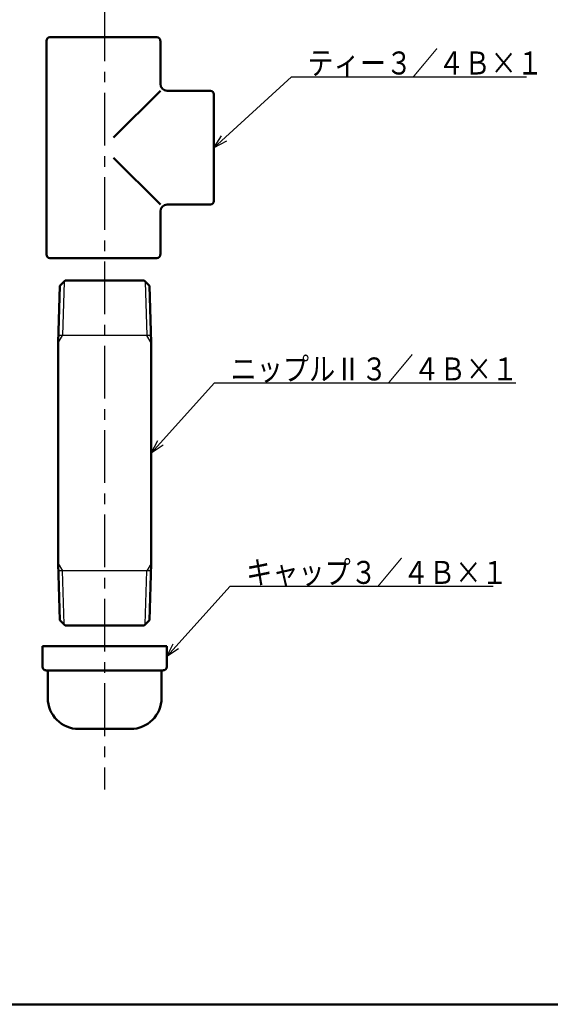
# Model space of a CAD drawing. Units: millimetres. Extents: x 59 to 1052, y 3 to 731.
# Drawn here: x 338 to 482, y 15 to 283 of the extents above; entities that cross this region are included whole.
import ezdxf

# ---------------------------------------------------------------- set-up
doc = ezdxf.new("R2010")
doc.units = ezdxf.units.MM
doc.header["$LTSCALE"] = 0.451338
doc.linetypes.add('CENTER', pattern=[50.8, 31.75, -6.35, 6.35, -6.35])
for name, color, linetype in [('NoLayerName_001', 7, 'Continuous'), ('NoLayerName_008', 7, 'Continuous'), ('NoLayerName_022', 7, 'Continuous'), ('NoLayerName_027', 7, 'Continuous')]:
    doc.layers.add(name, color=color, linetype=linetype)
doc.styles.get("Standard").update_dxf_attribs({"font": 'txt', "bigfont": 'extfont2'})
doc.dimstyles.get("Standard").update_dxf_attribs({"dimtxt": 2.5, "dimasz": 2.5, "dimexe": 1.25, "dimexo": 0.625, "dimtad": 1, "dimzin": 0, "dimdsep": 46, "dimtxsty": 'Standard', "dimcen": 2.5, "dimadec": 0, "dimazin": 0, "dimtfac": 0.75, "dimtmove": 0, "dimatfit": 3, "dimfxl": 1, "dimarcsym": 0})

# ---------------------------------------------------------------- blocks, each defined once
blk = doc.blocks.new('JZB_0001')
at = {"layer": 'NoLayerName_001', "color": 6, "linetype": 'Continuous', "lineweight": 50}
blk.add_line((383.73, 5.02), (100, 5.02), dxfattribs=at)

msp = doc.modelspace()

# ---------------------------------------------------------------- linework, layer by layer
at = {"layer": 'NoLayerName_008', "color": 4, "linetype": 'Continuous', "lineweight": 50}
for p, q in [((344.83, 277.26), (344.83, 248.2)), ((374.83, 278.2), (345.77, 278.2)), ((375.77, 265.54), (375.77, 277.26)), ((375.77, 263.67), (363.04, 250.94)), ((389.36, 263.67), (377.64, 263.67)), ((390.3, 233.67), (390.3, 262.73)), ((344.83, 248.2), (344.83, 219.13)), ((375.77, 232.73), (363.04, 245.46)), ((375.77, 219.13), (375.77, 230.85)), ((377.64, 232.73), (389.36, 232.73)), ((345.77, 218.2), (374.83, 218.2)), ((349.92, 212.05), (348.47, 210.6)), ((349.92, 212.05), (371.34, 212.05)), ((371.34, 212.05), (372.79, 210.6)), ((348.47, 210.6), (347.99, 195.18)), ((372.79, 210.6), (373.27, 195.18)), ((347.99, 135.18), (347.99, 195.18)), ((373.27, 135.18), (373.27, 195.18)), ((348.47, 119.75), (347.99, 135.18)), ((372.79, 119.75), (373.27, 135.18)), ((349.92, 118.3), (348.47, 119.75)), ((349.92, 118.3), (371.34, 118.3)), ((371.34, 118.3), (372.79, 119.75))]:
    msp.add_line(p, q, dxfattribs=at)
at = {"layer": 'NoLayerName_008', "color": 4, "linetype": 'Continuous', "lineweight": 25}
for p, q in [((349.59, 211.72), (349.14, 197.17)), ((371.67, 211.72), (372.12, 197.17)), ((347.99, 195.18), (349.14, 197.17)), ((373.21, 197.17), (348.05, 197.17)), ((373.27, 195.18), (372.12, 197.17)), ((347.99, 135.18), (349.14, 133.18)), ((373.27, 135.18), (372.12, 133.18)), ((373.21, 133.18), (348.05, 133.18)), ((349.59, 118.63), (349.14, 133.18)), ((371.67, 118.63), (372.12, 133.18))]:
    msp.add_line(p, q, dxfattribs=at)
at = {"layer": 'NoLayerName_008', "color": 4, "linetype": 'Continuous', "lineweight": 50}
for centre, radius, start, end in [((345.77, 277.26), 0.937, 90, 180), ((374.83, 277.26), 0.938, 0, 90), ((377.64, 265.54), 1.87, 180, 270), ((389.36, 262.73), 0.937, 360, 90), ((389.36, 233.67), 0.937, 270, 0), ((377.64, 230.85), 1.87, 90, 180), ((345.77, 219.13), 0.937, 180, 270), ((374.83, 219.13), 0.937, 270, 360)]:
    msp.add_arc(centre, radius, start, end, dxfattribs=at)
at = {"layer": 'NoLayerName_022', "color": 6, "linetype": 'CENTER', "lineweight": 25}
msp.add_line((360.63, 331.88), (360.63, 73.74), dxfattribs=at)
at = {"layer": 'NoLayerName_027', "color": 4, "linetype": 'Continuous', "lineweight": 50}
for p, q in [((343.76, 112.68), (377.51, 112.68)), ((343.76, 107.06), (343.76, 112.68)), ((377.51, 112.68), (377.51, 107.06)), ((376.57, 106.12), (344.69, 106.12)), ((345.16, 106.12), (345.16, 98.62)), ((376.1, 98.62), (376.1, 106.12)), ((353.6, 90.18), (367.66, 90.18))]:
    msp.add_line(p, q, dxfattribs=at)
for centre, radius, start, end in [((344.69, 107.06), 0.937, 180, 270), ((376.57, 107.06), 0.938, 270, 0), ((353.6, 98.62), 8.44, 180, 270), ((367.66, 98.62), 8.44, 270, 0)]:
    msp.add_arc(centre, radius, start, end, dxfattribs=at)

# ---------------------------------------------------------------- block references
at = {"layer": 'NoLayerName_001', "xscale": 2.5, "yscale": 2.5, "zscale": 2.5}
msp.add_blockref('JZB_0001', (58.93, 2.77), dxfattribs=at)

# ---------------------------------------------------------------- texts
at = {"layer": 'NoLayerName_001', "color": 7, "linetype": 'Continuous', "lineweight": 25, "char_height": 6.25, "attachment_point": 7, "line_spacing_factor": 0.84}
for s, insert in [('\\A1;\\W0.8333;ティー３／４Ｂ×１', (415.79, 268.09)), ('\\A1;\\W0.8333;ニップルⅡ３／４Ｂ×１', (394.86, 184.91)), ('\\A1;\\W0.8333;キャップ３／４Ｂ×１', (399.09, 129.61))]:
    msp.add_mtext(s, dxfattribs=dict(at, insert=insert))

# ---------------------------------------------------------------- leaders
at = {"layer": 'NoLayerName_001', "color": 7, "linetype": 'Continuous', "lineweight": 25, "annotation_type": 0, "has_hookline": 1, "hookline_direction": 0}
for points, text_width in [([(390.3, 248.2), (411.42, 267.46), (415.17, 267.46)], 59.48), ([(373.27, 165.18), (390.48, 184.29), (394.23, 184.29)], 77.5), ([(377.51, 109.87), (394.71, 128.98), (398.46, 128.98)], 67.18)]:
    msp.add_leader(points, dimstyle='Standard', override={"dimtxt": 6.25, "dimasz": 3.75, "dimldrblk": 'OPEN30'}, dxfattribs=dict(at, text_width=text_width))

doc.saveas('drawing.dxf')
